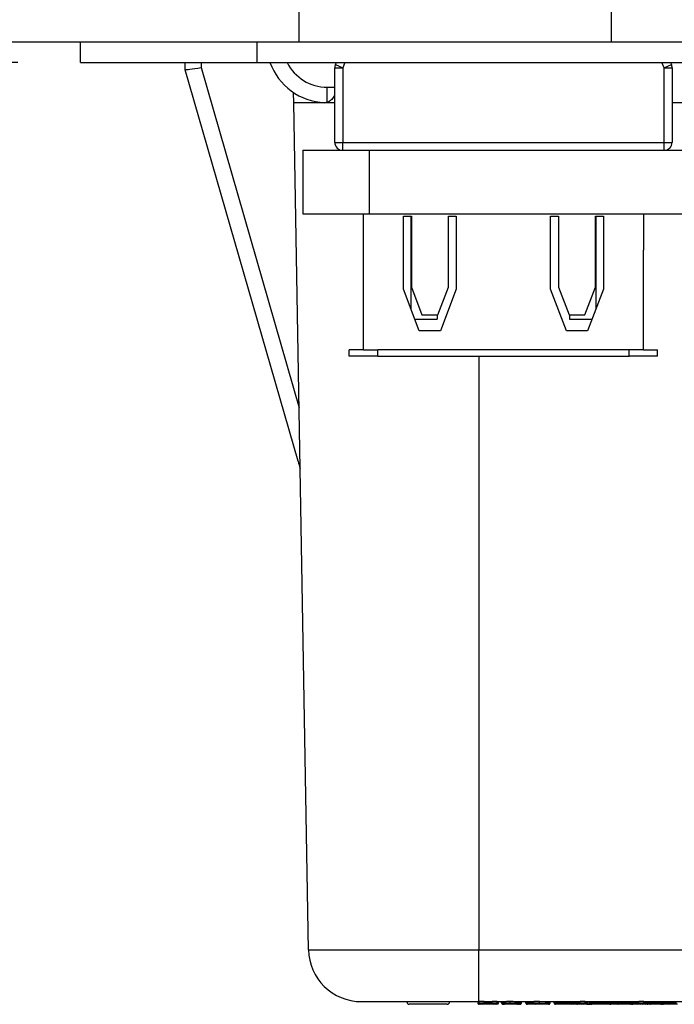
# Model space of a CAD drawing. Units: inches. Extents: x 0.5 to 8, y 0.3 to 10.7.
# Drawn here: x 1.7 to 2.1, y 2.3 to 3 of the extents above; entities that cross this region are included whole.
import ezdxf

# ---------------------------------------------------------------- set-up
doc = ezdxf.new("R2010")
doc.units = ezdxf.units.IN
doc.header["$MEASUREMENT"] = 0
doc.layers.add('SLD-0', color=179, linetype='Continuous')
doc.styles.add('SLDTEXTSTYLE0', font='ARIAL.TTF', dxfattribs={"width": 0.948})
doc.dimstyles.new('SLDDIMSTYLE1', dxfattribs={"dimtxt": 0.080892, "dimasz": 0.080892, "dimexe": 0, "dimexo": 0.0625, "dimgap": 0.020223, "dimtad": 0, "dimtih": 1, "dimtoh": 1, "dimlfac": 3, "dimrnd": 1e-09, "dimzin": 12, "dimdsep": 46, "dimtxsty": 'SLDTEXTSTYLE0', "dimsah": 1, "dimcen": 0.09, "dimadec": 0, "dimazin": 3, "dimtfac": 1, "dimtmove": 0, "dimatfit": 0, "dimfxl": 0, "dimfrac": 2, "dimtolj": 1, "dimtzin": 12, "dimarcsym": 0})

# ---------------------------------------------------------------- blocks, each defined once
blk = doc.blocks.new('_D_3')
at = {"layer": 'SLD-0'}
for p, q in [((1.07537, 3.07848), (1.07537, 3.23404)), ((1.50687, 3.07848), (1.036, 3.07848)), ((1.72997, 2.93413), (1.036, 2.93413)), ((1.07537, 2.93413), (1.07537, 2.77856))]:
    blk.add_line(p, q, dxfattribs=at)
for points in [[(1.07537, 3.07848), (1.08782, 3.15937), (1.06293, 3.15937)], [(1.07537, 2.93413), (1.06293, 2.85323), (1.08782, 2.85323)]]:
    blk.add_solid(points, dxfattribs=at)
at = {"layer": 'SLD-0', "char_height": 0.083333, "attachment_point": 1, "style": 'SLDTEXTSTYLE0'}
for s, insert in [('0.43', (0.96735, 3.11373)), ('[11.0]', (0.93649, 2.9895))]:
    blk.add_mtext(s, dxfattribs=dict(at, insert=insert))

msp = doc.modelspace()

# ---------------------------------------------------------------- linework, layer by layer
at = {"color": 7, "linetype": 'Continuous', "lineweight": 25}
for p, q in [((1.90713, 3.41575), (1.90713, 2.94725)), ((2.10398, 3.2294), (2.10398, 2.94725)), ((1.62498, 2.94725), (1.90713, 2.94725)), ((1.76934, 2.93413), (1.76934, 2.94725)), ((1.88089, 2.93413), (1.88089, 2.94725)), ((1.90713, 2.94725), (2.10398, 2.94725)), ((2.10398, 2.94725), (2.15648, 2.94725)), ((1.76934, 2.93413), (1.88089, 2.93413)), ((1.83549, 2.9296), (1.83545, 2.93413)), ((1.84548, 2.93088), (1.90719, 2.71652)), ((1.88089, 2.93413), (2.90451, 2.93413)), ((1.9297, 2.88377), (1.9297, 2.93074)), ((1.9297, 2.93074), (1.9347, 2.93074)), ((1.93013, 2.93277), (1.93075, 2.93419)), ((1.93013, 2.93277), (1.9347, 2.93074)), ((1.9347, 2.93074), (1.9347, 2.88377)), ((2.13736, 2.93074), (2.14193, 2.93277)), ((2.13736, 2.88377), (2.13736, 2.93074)), ((2.13736, 2.93074), (2.14236, 2.93074)), ((2.14134, 2.93413), (2.14193, 2.93277)), ((2.14236, 2.93074), (2.14236, 2.88377)), ((1.83549, 2.9296), (1.83549, 2.9296)), ((1.90655, 2.68276), (1.83549, 2.9296)), ((1.83549, 2.9296), (1.83549, 2.9296)), ((1.92493, 2.90903), (1.92493, 2.9186)), ((1.90383, 2.90877), (1.90377, 2.91514)), ((1.91315, 2.37486), (1.90383, 2.90877)), ((1.92493, 2.90903), (1.9234, 2.9088)), ((1.9297, 2.88377), (1.9347, 2.88377)), ((1.9347, 2.87877), (1.9347, 2.88377)), ((1.9347, 2.88377), (2.13736, 2.88377)), ((2.13736, 2.88377), (2.14236, 2.88377)), ((2.13736, 2.87877), (2.13736, 2.88377)), ((1.90953, 2.87877), (1.90953, 2.83877)), ((1.9514, 2.87877), (1.9514, 2.83877)), ((1.9514, 2.87877), (2.43432, 2.87877)), ((1.9477, 2.83877), (1.9477, 2.81577)), ((1.9514, 2.83877), (2.43432, 2.83877)), ((1.97301, 2.83726), (1.97801, 2.83726)), ((1.97301, 2.79119), (1.97301, 2.83726)), ((1.9777, 2.83726), (1.9777, 2.77891)), ((1.97801, 2.83726), (1.97801, 2.79246)), ((2.00134, 2.83726), (2.00634, 2.83726)), ((2.00134, 2.79246), (2.00134, 2.83726)), ((2.00634, 2.83726), (2.00634, 2.79119)), ((2.06572, 2.83726), (2.07072, 2.83726)), ((2.06572, 2.79119), (2.06572, 2.83726)), ((2.07072, 2.83726), (2.07072, 2.79246)), ((2.09405, 2.79246), (2.09405, 2.83726)), ((2.09405, 2.83726), (2.09905, 2.83726)), ((2.09436, 2.83726), (2.09436, 2.77891)), ((2.09905, 2.83726), (2.09905, 2.79119)), ((2.12436, 2.83877), (2.12436, 2.81577)), ((1.9477, 2.81577), (1.9477, 2.7531)), ((1.94786, 2.7531), (1.94786, 2.81577)), ((2.1242, 2.81577), (2.1242, 2.7531)), ((2.12436, 2.7531), (2.12436, 2.81577)), ((1.98301, 2.765), (1.97301, 2.79119)), ((1.97801, 2.79246), (1.98467, 2.775)), ((1.99467, 2.775), (2.00134, 2.79246)), ((2.00634, 2.79119), (1.99634, 2.765)), ((2.07572, 2.765), (2.06572, 2.79119)), ((2.07072, 2.79246), (2.07739, 2.775)), ((2.08739, 2.775), (2.09405, 2.79246)), ((2.09905, 2.79119), (2.08905, 2.765)), ((1.98467, 2.775), (1.99467, 2.775)), ((1.99436, 2.775), (1.99436, 2.77244)), ((2.07739, 2.775), (2.08739, 2.775)), ((2.0777, 2.775), (2.0777, 2.77244)), ((1.98017, 2.77244), (1.99436, 2.77244)), ((2.0777, 2.77244), (2.09189, 2.77244)), ((1.99634, 2.765), (1.98301, 2.765)), ((2.08905, 2.765), (2.07572, 2.765)), ((1.93886, 2.7491), (1.93886, 2.7531)), ((1.9477, 2.7531), (1.93886, 2.7531)), ((1.94786, 2.7531), (1.95686, 2.7531)), ((2.1152, 2.7531), (1.95686, 2.7531)), ((1.95686, 2.7491), (1.95686, 2.7531)), ((2.1152, 2.7491), (2.1152, 2.7531)), ((2.1242, 2.7531), (2.1152, 2.7531)), ((2.12436, 2.7531), (2.1332, 2.7531)), ((2.1332, 2.7491), (2.1332, 2.7531)), ((1.95686, 2.7491), (1.93886, 2.7491)), ((1.95686, 2.7491), (2.1152, 2.7491)), ((2.1332, 2.7491), (2.1152, 2.7491)), ((2.02049, 2.37486), (2.2866, 2.37486)), ((2.02049, 2.3421), (2.02049, 2.37486)), ((2.00062, 2.34044), (1.97665, 2.34044)), ((2.02074, 2.3421), (2.02049, 2.3421)), ((2.02386, 2.34211), (2.02074, 2.34211)), ((2.02074, 2.34144), (2.02074, 2.34211)), ((2.02074, 2.34144), (2.02386, 2.34144)), ((2.02286, 2.34044), (2.02174, 2.34044)), ((2.02386, 2.34144), (2.02386, 2.34211)), ((2.02897, 2.3421), (2.02386, 2.3421)), ((2.02636, 2.34144), (2.02636, 2.3421)), ((2.03209, 2.34211), (2.02897, 2.34211)), ((2.02897, 2.34144), (2.02897, 2.34211)), ((2.02897, 2.34144), (2.03209, 2.34144)), ((2.03109, 2.34044), (2.02997, 2.34044)), ((2.03198, 2.34044), (2.03109, 2.34044)), ((2.03209, 2.34144), (2.03209, 2.34211)), ((2.03755, 2.3421), (2.03209, 2.3421)), ((2.03298, 2.34144), (2.03298, 2.3421)), ((2.03476, 2.34144), (2.03476, 2.3421)), ((2.03565, 2.34144), (2.03565, 2.3421)), ((2.03665, 2.34044), (2.03611, 2.34044)), ((2.04021, 2.34144), (2.04021, 2.34211)), ((2.05524, 2.3421), (2.04292, 2.3421)), ((2.045, 2.34144), (2.045, 2.3421)), ((2.04545, 2.34144), (2.04545, 2.3421)), ((2.04632, 2.34144), (2.04632, 2.3421)), ((2.04745, 2.34144), (2.04745, 2.3421)), ((2.05012, 2.34144), (2.05012, 2.3421)), ((2.05872, 2.34211), (2.05524, 2.34211)), ((2.05524, 2.34144), (2.05524, 2.34211)), ((2.05524, 2.34144), (2.05872, 2.34144)), ((2.05872, 2.34044), (2.05624, 2.34044)), ((2.06232, 2.3421), (2.05872, 2.34211)), ((2.05872, 2.34144), (2.05872, 2.34211)), ((2.05872, 2.34044), (2.05872, 2.34144)), ((2.0844, 2.3421), (2.06232, 2.3421)), ((2.06548, 2.34144), (2.06548, 2.3421)), ((2.06793, 2.34144), (2.06793, 2.3421)), ((2.07392, 2.34144), (2.07392, 2.3421)), ((2.07794, 2.34144), (2.07794, 2.3421)), ((2.07794, 2.34144), (2.08106, 2.34144)), ((2.08006, 2.34044), (2.07894, 2.34044)), ((2.08106, 2.34144), (2.08106, 2.3421)), ((2.08108, 2.34144), (2.08108, 2.3421)), ((2.08384, 2.34044), (2.08263, 2.34044)), ((2.08284, 2.34144), (2.08284, 2.3421)), ((2.08284, 2.34144), (2.0844, 2.34144)), ((2.0854, 2.34044), (2.08384, 2.34044)), ((2.08751, 2.34211), (2.0844, 2.34211)), ((2.0844, 2.34144), (2.0844, 2.34211)), ((2.0844, 2.34144), (2.08751, 2.34144)), ((2.08651, 2.34044), (2.0854, 2.34044)), ((2.08852, 2.34044), (2.08651, 2.34044)), ((2.08751, 2.34144), (2.08751, 2.34211)), ((2.12134, 2.3421), (2.08751, 2.3421)), ((2.08751, 2.34144), (2.08952, 2.34144)), ((2.08852, 2.34044), (2.09041, 2.34044)), ((2.08952, 2.34144), (2.08952, 2.3421)), ((2.09041, 2.34044), (2.09041, 2.3421)), ((2.09085, 2.34144), (2.09085, 2.3421)), ((2.09733, 2.34144), (2.09733, 2.3421)), ((2.10398, 2.34144), (2.10398, 2.3421)), ((2.10421, 2.34144), (2.10421, 2.3421)), ((2.10599, 2.34144), (2.10599, 2.3421)), ((2.10665, 2.34144), (2.10665, 2.3421)), ((2.10665, 2.34144), (2.10977, 2.34144)), ((2.10765, 2.34044), (2.10712, 2.34044)), ((2.10877, 2.34044), (2.10765, 2.34044)), ((2.10977, 2.34144), (2.10977, 2.3421)), ((2.11361, 2.34144), (2.11361, 2.3421)), ((2.12079, 2.34044), (2.11589, 2.34044)), ((2.11688, 2.34144), (2.11688, 2.3421)), ((2.11801, 2.34144), (2.11801, 2.3421)), ((2.11979, 2.34144), (2.11979, 2.3421)), ((2.11979, 2.34144), (2.12134, 2.34144)), ((2.12234, 2.34044), (2.12079, 2.34044)), ((2.12446, 2.34211), (2.12134, 2.34211)), ((2.12134, 2.34144), (2.12134, 2.34211)), ((2.12134, 2.34144), (2.12446, 2.34144)), ((2.12346, 2.34044), (2.12234, 2.34044)), ((2.12546, 2.34044), (2.12346, 2.34044)), ((2.12446, 2.34144), (2.12446, 2.34211)), ((2.15047, 2.3421), (2.12446, 2.3421)), ((2.12446, 2.34144), (2.12646, 2.34144)), ((2.12658, 2.34044), (2.12546, 2.34044)), ((2.12646, 2.34144), (2.12646, 2.3421)), ((2.1287, 2.34044), (2.12658, 2.34044)), ((2.12735, 2.34144), (2.12735, 2.3421)), ((2.1278, 2.34144), (2.1278, 2.3421)), ((2.12929, 2.34044), (2.12882, 2.34044)), ((2.13189, 2.34144), (2.13189, 2.3421)), ((2.1361, 2.34044), (2.13506, 2.34044)), ((2.13604, 2.34144), (2.13604, 2.3421)), ((2.13643, 2.34044), (2.1361, 2.34044)), ((2.13626, 2.34144), (2.13626, 2.3421)), ((2.1406, 2.34044), (2.13643, 2.34044)), ((2.13782, 2.34144), (2.13782, 2.3421)), ((2.1396, 2.34144), (2.1396, 2.3421)), ((2.14004, 2.34144), (2.14004, 2.3421)), ((2.14086, 2.34044), (2.1406, 2.34044))]:
    msp.add_line(p, q, dxfattribs=at)
at = {"color": 8, "linetype": 'Continuous', "lineweight": 25}
for p, q in [((1.84545, 2.93413), (1.84548, 2.93088)), ((1.93616, 2.93413), (1.9347, 2.93074)), ((2.13736, 2.93074), (2.1359, 2.93413)), ((1.92493, 2.9186), (1.9297, 2.9186)), ((2.15156, 2.90877), (2.14236, 2.90877)), ((2.02049, 2.7491), (2.02049, 2.37486)), ((2.03209, 2.34144), (2.03298, 2.34144)), ((2.03476, 2.34144), (2.03565, 2.34144)), ((2.08106, 2.34144), (2.08108, 2.34144)), ((2.10599, 2.34144), (2.10665, 2.34144)), ((2.11801, 2.34144), (2.11979, 2.34144)), ((2.12646, 2.34144), (2.12735, 2.34144)), ((2.12735, 2.34144), (2.1278, 2.34144)), ((2.13626, 2.34144), (2.13782, 2.34144)), ((2.13782, 2.34144), (2.1396, 2.34144)), ((2.1396, 2.34144), (2.14004, 2.34144))]:
    msp.add_line(p, q, dxfattribs=at)
at = {"color": 7, "linetype": 'Continuous', "lineweight": 25}
for centre, radius, start, end in [((1.92493, 2.9471), 0.03833, 199.79055, 267.70502), ((1.9347, 2.93074), 0.005, 156.00715, 180), ((2.13736, 2.93074), 0.005, 0, 23.99285), ((1.9347, 2.88377), 0.005, 180, 270), ((2.13736, 2.88377), 0.005, 270, 0), ((1.94648, 2.37544), 0.03333, 181, 270), ((1.97665, 2.34194), 0.0015, 180, 270), ((2.00062, 2.34194), 0.0015, 270, 0), ((2.02174, 2.34144), 0.001, 180, 270), ((2.02286, 2.34144), 0.001, 270, 360), ((2.02997, 2.34144), 0.001, 180, 270), ((2.03109, 2.34144), 0.001, 270, 360), ((2.03198, 2.34144), 0.001, 270, 0), ((2.05624, 2.34144), 0.001, 180, 270), ((2.07894, 2.34144), 0.001, 180, 270), ((2.08006, 2.34144), 0.001, 270, 0), ((2.08384, 2.34144), 0.001, 180, 270), ((2.0854, 2.34144), 0.001, 180, 270), ((2.08651, 2.34144), 0.001, 270, 0), ((2.08852, 2.34144), 0.001, 270, 0), ((2.09066, 2.34144), 0.001, 270, 306.72423), ((2.10765, 2.34144), 0.001, 180, 270), ((2.10877, 2.34144), 0.001, 270, 360), ((2.12079, 2.34144), 0.001, 180, 270), ((2.12234, 2.34144), 0.001, 180, 270), ((2.12346, 2.34144), 0.001, 270, 0), ((2.12546, 2.34144), 0.001, 270, 0), ((2.12658, 2.34144), 0.001, 270, 335.66581), ((2.1406, 2.34144), 0.001, 180, 270)]:
    msp.add_arc(centre, radius, start, end, dxfattribs=at)
at = {"color": 8, "linetype": 'Continuous', "lineweight": 25}
msp.add_arc((1.92493, 2.94693), 0.02833, 206.86711, 270, dxfattribs=at)
at = {"color": 7, "linetype": 'Continuous', "lineweight": 25}
for centre, major_axis, ratio, start_param, end_param in [((1.84548, 2.93106), (0.00999, 0.00145), 0.017112, 3.143931, 4.709899), ((1.91616, 2.68552), (0.16495, -0.57298), 0.016771, 4.712389, 4.720292), ((2.07973, 2.34144), (0.00135, 0), 0.743275, 5.964523, 6.283185), ((2.1361, 2.34144), (0, 0.001), 0.512915, 2.309816, 3.141593), ((2.13643, 2.34144), (0.00139, 0), 0.721131, 4.712389, 6.283185)]:
    msp.add_ellipse(centre, major_axis=major_axis, ratio=ratio, start_param=start_param, end_param=end_param, dxfattribs=at)
for points, knots in [([(1.9297, 2.91393), (1.92964, 2.91375), (1.9292, 2.91247), (1.92779, 2.91078), (1.92617, 2.9095), (1.92519, 2.90913), (1.92493, 2.90903)], [0, 0, 0, 0, 0.064194, 0.45618, 0.854318, 1, 1, 1, 1]), ([(1.90953, 2.87877), (1.90972, 2.87877), (1.91011, 2.87877), (1.91291, 2.87877), (1.91684, 2.87877), (1.9242, 2.87877), (1.93588, 2.87877), (1.94595, 2.87877), (1.9514, 2.87877)], [0, 0, 0, 0, 0.0769, 0.162855, 0.264219, 0.382627, 0.666338, 1, 1, 1, 1]), ([(1.90953, 2.83877), (1.90972, 2.83877), (1.91011, 2.83877), (1.91291, 2.83877), (1.91684, 2.83877), (1.9242, 2.83877), (1.93588, 2.83877), (1.94595, 2.83877), (1.9514, 2.83877)], [0, 0, 0, 0, 0.0769, 0.162855, 0.264219, 0.382627, 0.666338, 1, 1, 1, 1]), ([(1.91315, 2.37486), (1.91345, 2.37486), (1.91405, 2.37486), (1.91873, 2.37486), (1.92613, 2.37486), (1.93622, 2.37486), (1.94873, 2.37486), (1.96324, 2.37486), (1.97941, 2.37486), (1.99854, 2.37486), (2.01253, 2.37486), (2.02049, 2.37486)], [0, 0, 0, 0, 0.107215, 0.214435, 0.321729, 0.429032, 0.536468, 0.643911, 0.751228, 0.858546, 1, 1, 1, 1]), ([(2.02049, 2.3421), (2.015, 2.3421), (2.00535, 2.3421), (1.99216, 2.3421), (1.98102, 2.3421), (1.97102, 2.3421), (1.96239, 2.3421), (1.95544, 2.3421), (1.95033, 2.3421), (1.9471, 2.3421), (1.94669, 2.3421), (1.94648, 2.3421)], [0, 0, 0, 0, 0.141505, 0.248771, 0.356036, 0.463442, 0.570838, 0.678142, 0.785434, 0.89272, 1, 1, 1, 1]), ([(2.01985, 2.34144), (2.01986, 2.34132), (2.01988, 2.3411), (2.02005, 2.3408), (2.02031, 2.34057), (2.02056, 2.34047), (2.02074, 2.34044), (2.02081, 2.34044), (2.02085, 2.34044)], [0, 0, 0, 0, 0.2145741, 0.4291473, 0.643747, 0.8584023, 0.9322298, 1, 1, 1, 1]), ([(2.02232, 2.34044), (2.02232, 2.34044), (2.02197, 2.34044), (2.02142, 2.34044), (2.0209, 2.34044), (2.02087, 2.34044), (2.02085, 2.34044)], [0, 0, 0, 0, 0.000512, 0.303524, 0.715606, 1, 1, 1, 1]), ([(2.02636, 2.34044), (2.02623, 2.34044), (2.02574, 2.34044), (2.02491, 2.34044), (2.024, 2.34044), (2.02331, 2.34044), (2.02287, 2.34044), (2.02286, 2.34044), (2.02286, 2.34044)], [0, 0, 0, 0, 0.060127, 0.229972, 0.387164, 0.548715, 0.709825, 1, 1, 1, 1]), ([(2.02584, 2.34044), (2.02562, 2.34044), (2.02491, 2.34044), (2.02425, 2.34044), (2.02379, 2.34044)], [0, 0, 0, 0, 0.3123784, 1, 1, 1, 1]), ([(2.02386, 2.34144), (2.02386, 2.34144), (2.02386, 2.34144), (2.02419, 2.34144), (2.02466, 2.34144), (2.0253, 2.34144), (2.02589, 2.34144), (2.02625, 2.34144), (2.02636, 2.34144)], [0, 0, 0, 0, 0.3425914, 0.4879861, 0.6308306, 0.774894, 0.9367431, 1, 1, 1, 1]), ([(2.02651, 2.34044), (2.02642, 2.34044), (2.0262, 2.34044), (2.02597, 2.34044), (2.02584, 2.34044)], [0, 0, 0, 0, 0.4214382, 1, 1, 1, 1]), ([(2.02636, 2.34044), (2.02636, 2.34044), (2.02636, 2.34044), (2.02636, 2.34047), (2.02636, 2.34057), (2.02636, 2.3408), (2.02636, 2.3411), (2.02636, 2.34132), (2.02636, 2.34144)], [0, 0, 0, 0, 0.064179, 0.141643, 0.3563, 0.570889, 0.785444, 1, 1, 1, 1]), ([(2.02636, 2.34144), (2.02647, 2.34144), (2.02688, 2.34144), (2.02752, 2.34144), (2.02818, 2.34144), (2.02867, 2.34144), (2.02898, 2.34144), (2.02898, 2.34144), (2.02897, 2.34144)], [0, 0, 0, 0, 0.066631, 0.226496, 0.365241, 0.501248, 0.63991, 1, 1, 1, 1]), ([(2.02997, 2.34044), (2.02998, 2.34044), (2.02998, 2.34044), (2.02956, 2.34044), (2.02886, 2.34044), (2.02792, 2.34044), (2.02705, 2.34044), (2.02651, 2.34044), (2.02636, 2.34044)], [0, 0, 0, 0, 0.303878, 0.458843, 0.614449, 0.764585, 0.935769, 1, 1, 1, 1]), ([(2.03476, 2.34144), (2.03477, 2.34135), (2.03479, 2.34117), (2.03495, 2.3409), (2.03523, 2.34065), (2.03563, 2.34048), (2.03595, 2.34044), (2.0361, 2.34044), (2.03611, 2.34044)], [0, 0, 0, 0, 0.143359, 0.286105, 0.482653, 0.748086, 0.987866, 1, 1, 1, 1]), ([(2.03565, 2.34144), (2.03566, 2.34144), (2.03567, 2.34144), (2.03599, 2.34144), (2.03682, 2.34144), (2.03785, 2.34144), (2.03899, 2.34144), (2.03985, 2.34144), (2.04021, 2.34144)], [0, 0, 0, 0, 0.06222, 0.280937, 0.491228, 0.634407, 0.846007, 1, 1, 1, 1]), ([(2.03565, 2.34144), (2.03566, 2.34132), (2.03569, 2.3411), (2.03586, 2.3408), (2.03611, 2.34057), (2.03637, 2.34047), (2.03655, 2.34044), (2.03662, 2.34044), (2.03665, 2.34044)], [0, 0, 0, 0, 0.2144909, 0.4289797, 0.6435256, 0.8581913, 0.9443219, 1, 1, 1, 1]), ([(2.0402, 2.34044), (2.03991, 2.34044), (2.03924, 2.34044), (2.03836, 2.34044), (2.03755, 2.34044), (2.03691, 2.34044), (2.03667, 2.34044), (2.03666, 2.34044), (2.03665, 2.34044)], [0, 0, 0, 0, 0.158748, 0.367941, 0.512307, 0.724173, 0.937474, 1, 1, 1, 1]), ([(2.04021, 2.34211), (2.03964, 2.34211), (2.03869, 2.34211), (2.03788, 2.34211), (2.03755, 2.3421)], [0, 0, 0, 0, 0.598951, 1, 1, 1, 1]), ([(2.04021, 2.34144), (2.04021, 2.34132), (2.04021, 2.3411), (2.04021, 2.3408), (2.04021, 2.34057), (2.0402, 2.34047), (2.0402, 2.34044), (2.0402, 2.34044), (2.0402, 2.34044)], [0, 0, 0, 0, 0.214516, 0.42903, 0.643593, 0.858255, 0.941711, 1, 1, 1, 1]), ([(2.0436, 2.34044), (2.0432, 2.34044), (2.04246, 2.34044), (2.04122, 2.34044), (2.04048, 2.34044), (2.0402, 2.34044)], [0, 0, 0, 0, 0.428639, 0.787533, 1, 1, 1, 1]), ([(2.04292, 2.3421), (2.04243, 2.34211), (2.04158, 2.34211), (2.04062, 2.34211), (2.04021, 2.34211)], [0, 0, 0, 0, 0.5729237, 1, 1, 1, 1]), ([(2.04021, 2.34144), (2.04055, 2.34144), (2.04148, 2.34144), (2.04317, 2.34144), (2.04423, 2.34144), (2.04487, 2.34144), (2.04494, 2.34144), (2.045, 2.34144)], [0, 0, 0, 0, 0.180757, 0.485793, 0.936927, 0.953474, 1, 1, 1, 1]), ([(2.045, 2.34144), (2.04499, 2.34135), (2.04497, 2.34117), (2.04481, 2.3409), (2.04452, 2.34065), (2.0441, 2.34048), (2.04377, 2.34044), (2.04361, 2.34044), (2.0436, 2.34044)], [0, 0, 0, 0, 0.142133, 0.283644, 0.479558, 0.746129, 0.987914, 1, 1, 1, 1]), ([(2.04445, 2.34044), (2.04444, 2.34044), (2.04443, 2.34044), (2.04426, 2.34044), (2.04379, 2.34044), (2.0436, 2.34044)], [0, 0, 0, 0, 0.1556809, 0.6507292, 1, 1, 1, 1]), ([(2.04445, 2.34044), (2.04448, 2.34044), (2.04456, 2.34044), (2.04474, 2.34047), (2.04499, 2.34057), (2.04524, 2.3408), (2.04541, 2.3411), (2.04543, 2.34132), (2.04545, 2.34144)], [0, 0, 0, 0, 0.0715603, 0.1415609, 0.3562145, 0.5708236, 0.7854114, 1, 1, 1, 1]), ([(2.04561, 2.34044), (2.04555, 2.34044), (2.04538, 2.34044), (2.04518, 2.34044), (2.04505, 2.34044)], [0, 0, 0, 0, 0.378639, 1, 1, 1, 1]), ([(2.04561, 2.34044), (2.04563, 2.34044), (2.04569, 2.34044), (2.04582, 2.34047), (2.046, 2.34057), (2.04617, 2.3408), (2.0463, 2.3411), (2.04631, 2.34132), (2.04632, 2.34144)], [0, 0, 0, 0, 0.055329, 0.141817, 0.356483, 0.571026, 0.785512, 1, 1, 1, 1]), ([(2.04645, 2.34044), (2.04645, 2.34044), (2.04644, 2.34044), (2.04635, 2.34044), (2.04596, 2.34044), (2.0457, 2.34044), (2.04561, 2.34044)], [0, 0, 0, 0, 0.063898, 0.579567, 0.86183, 1, 1, 1, 1]), ([(2.04632, 2.34144), (2.04644, 2.34144), (2.04681, 2.34144), (2.04727, 2.34144), (2.04742, 2.34144), (2.04744, 2.34144), (2.04745, 2.34144), (2.04745, 2.34144)], [0, 0, 0, 0, 0.153626, 0.457423, 0.871961, 0.945851, 1, 1, 1, 1]), ([(2.04645, 2.34044), (2.04651, 2.34044), (2.04658, 2.34044), (2.04676, 2.34048), (2.04699, 2.34057), (2.04724, 2.3408), (2.04742, 2.3411), (2.04744, 2.34132), (2.04745, 2.34144)], [0, 0, 0, 0, 0.107979, 0.141388, 0.35605, 0.570702, 0.785351, 1, 1, 1, 1]), ([(2.05012, 2.34144), (2.05013, 2.34132), (2.05015, 2.3411), (2.05033, 2.3408), (2.05058, 2.34057), (2.05083, 2.34047), (2.05101, 2.34044), (2.05108, 2.34044), (2.05112, 2.34044)], [0, 0, 0, 0, 0.214574, 0.429147, 0.643747, 0.858402, 0.93223, 1, 1, 1, 1]), ([(2.05611, 2.34044), (2.05589, 2.34044), (2.05512, 2.34044), (2.05384, 2.34044), (2.05261, 2.34044), (2.05166, 2.34044), (2.05118, 2.34044), (2.05114, 2.34044), (2.05112, 2.34044)], [0, 0, 0, 0, 0.078797, 0.275572, 0.471475, 0.631707, 0.849614, 1, 1, 1, 1]), ([(2.05872, 2.34144), (2.05961, 2.34144), (2.06102, 2.34144), (2.06289, 2.34144), (2.06414, 2.34144), (2.065, 2.34144), (2.06542, 2.34144), (2.06546, 2.34144), (2.06548, 2.34144)], [0, 0, 0, 0, 0.278936, 0.441062, 0.589649, 0.737704, 0.885365, 1, 1, 1, 1]), ([(2.06448, 2.34044), (2.06446, 2.34044), (2.06444, 2.34044), (2.06411, 2.34044), (2.06344, 2.34044), (2.06245, 2.34044), (2.06083, 2.34044), (2.05956, 2.34044), (2.05872, 2.34044)], [0, 0, 0, 0, 0.11475, 0.253411, 0.389437, 0.525265, 0.685367, 1, 1, 1, 1]), ([(2.06448, 2.34044), (2.06452, 2.34044), (2.0646, 2.34044), (2.06478, 2.34048), (2.06502, 2.34057), (2.06527, 2.3408), (2.06544, 2.3411), (2.06547, 2.34132), (2.06548, 2.34144)], [0, 0, 0, 0, 0.086357, 0.141473, 0.356125, 0.570757, 0.785378, 1, 1, 1, 1]), ([(2.06793, 2.34144), (2.06795, 2.34144), (2.068, 2.34144), (2.06856, 2.34144), (2.0697, 2.34144), (2.07118, 2.34144), (2.07273, 2.34144), (2.07366, 2.34144), (2.07392, 2.34144)], [0, 0, 0, 0, 0.143951, 0.360118, 0.521089, 0.719202, 0.921171, 1, 1, 1, 1]), ([(2.06793, 2.34144), (2.06794, 2.34132), (2.06796, 2.3411), (2.06813, 2.3408), (2.06839, 2.34057), (2.06863, 2.34047), (2.06882, 2.34044), (2.06889, 2.34044), (2.06893, 2.34044)], [0, 0, 0, 0, 0.2145741, 0.4291473, 0.643747, 0.8584023, 0.9322298, 1, 1, 1, 1]), ([(2.07392, 2.34044), (2.0737, 2.34044), (2.07293, 2.34044), (2.07164, 2.34044), (2.07042, 2.34044), (2.06946, 2.34044), (2.06899, 2.34044), (2.06894, 2.34044), (2.06893, 2.34044)], [0, 0, 0, 0, 0.079283, 0.275954, 0.471754, 0.631901, 0.849693, 1, 1, 1, 1]), ([(2.07392, 2.34144), (2.07392, 2.34132), (2.07392, 2.3411), (2.07392, 2.3408), (2.07392, 2.34057), (2.07392, 2.34047), (2.07392, 2.34044), (2.07392, 2.34044), (2.07392, 2.34044)], [0, 0, 0, 0, 0.21458, 0.42916, 0.643763, 0.858418, 0.930764, 1, 1, 1, 1]), ([(2.07392, 2.34144), (2.07407, 2.34144), (2.07481, 2.34144), (2.07594, 2.34144), (2.07713, 2.34144), (2.07769, 2.34144), (2.07794, 2.34144)], [0, 0, 0, 0, 0.102412, 0.494983, 0.772327, 1, 1, 1, 1]), ([(2.07894, 2.34044), (2.0782, 2.34044), (2.07723, 2.34044), (2.0756, 2.34044), (2.07465, 2.34044), (2.07405, 2.34044), (2.07392, 2.34044)], [0, 0, 0, 0, 0.527257, 0.697483, 0.93497, 1, 1, 1, 1]), ([(2.08228, 2.34044), (2.08228, 2.34044), (2.08225, 2.34044), (2.08195, 2.34044), (2.08119, 2.34044), (2.08066, 2.34044), (2.0804, 2.34044), (2.0804, 2.34044)], [0, 0, 0, 0, 0.152739, 0.479714, 0.806927, 0.999933, 1, 1, 1, 1]), ([(2.08228, 2.34044), (2.08232, 2.34044), (2.08239, 2.34044), (2.08258, 2.34047), (2.08282, 2.34058), (2.08301, 2.34072), (2.08307, 2.34081), (2.08307, 2.34082)], [0, 0, 0, 0, 0.11378, 0.247125, 0.621678, 0.996118, 1, 1, 1, 1]), ([(2.09041, 2.34048), (2.09044, 2.34049), (2.09063, 2.34051), (2.09087, 2.34062), (2.09102, 2.34079), (2.09106, 2.34083)], [0, 0, 0, 0, 0.145356, 0.767707, 1, 1, 1, 1]), ([(2.09085, 2.34144), (2.09086, 2.34144), (2.09089, 2.34144), (2.09137, 2.34144), (2.0925, 2.34144), (2.09399, 2.34144), (2.09562, 2.34144), (2.09682, 2.34144), (2.09733, 2.34144)], [0, 0, 0, 0, 0.0960942, 0.2984813, 0.5038885, 0.6527361, 0.8532512, 1, 1, 1, 1]), ([(2.09085, 2.34144), (2.09086, 2.34132), (2.09088, 2.3411), (2.09106, 2.3408), (2.09131, 2.34057), (2.09156, 2.34047), (2.09174, 2.34044), (2.09182, 2.34044), (2.09185, 2.34044)], [0, 0, 0, 0, 0.214586, 0.429171, 0.643778, 0.858432, 0.929159, 1, 1, 1, 1]), ([(2.09733, 2.34044), (2.09689, 2.34044), (2.09587, 2.34044), (2.0945, 2.34044), (2.09325, 2.34044), (2.09229, 2.34044), (2.09189, 2.34044), (2.09186, 2.34044), (2.09185, 2.34044)], [0, 0, 0, 0, 0.149281, 0.346388, 0.494177, 0.697564, 0.900749, 1, 1, 1, 1]), ([(2.09733, 2.34144), (2.09733, 2.34132), (2.09733, 2.3411), (2.09733, 2.3408), (2.09733, 2.34057), (2.09733, 2.34047), (2.09733, 2.34044), (2.09733, 2.34044), (2.09733, 2.34044)], [0, 0, 0, 0, 0.214593, 0.429186, 0.643798, 0.858451, 0.926901, 1, 1, 1, 1]), ([(2.09733, 2.34144), (2.09773, 2.34144), (2.0988, 2.34144), (2.10052, 2.34144), (2.1021, 2.34144), (2.10329, 2.34144), (2.1039, 2.34144), (2.10396, 2.34144), (2.10398, 2.34144)], [0, 0, 0, 0, 0.112236, 0.302507, 0.49543, 0.649874, 0.849452, 1, 1, 1, 1]), ([(2.10297, 2.34044), (2.10295, 2.34044), (2.10287, 2.34044), (2.1024, 2.34044), (2.10139, 2.34044), (2.10007, 2.34044), (2.0986, 2.34044), (2.09768, 2.34044), (2.09733, 2.34044)], [0, 0, 0, 0, 0.115596, 0.323506, 0.482057, 0.680468, 0.878746, 1, 1, 1, 1]), ([(2.10674, 2.34044), (2.10618, 2.34044), (2.10495, 2.34044), (2.10357, 2.34044), (2.10283, 2.34044)], [0, 0, 0, 0, 0.456358, 1, 1, 1, 1]), ([(2.10397, 2.34123), (2.10397, 2.34123), (2.10395, 2.34113), (2.10387, 2.34094), (2.1037, 2.34071), (2.1034, 2.3405), (2.10314, 2.34044), (2.10298, 2.34044), (2.10297, 2.34044)], [0, 0, 0, 0, 0.01434, 0.175131, 0.377007, 0.599447, 0.986594, 1, 1, 1, 1]), ([(2.10321, 2.34044), (2.10324, 2.34044), (2.10331, 2.34044), (2.10349, 2.34047), (2.10375, 2.34057), (2.104, 2.3408), (2.10417, 2.3411), (2.1042, 2.34132), (2.10421, 2.34144)], [0, 0, 0, 0, 0.05788, 0.141755, 0.356418, 0.570978, 0.785488, 1, 1, 1, 1]), ([(2.10398, 2.34144), (2.10398, 2.34143), (2.10398, 2.34142), (2.10398, 2.3414), (2.10398, 2.34136), (2.10398, 2.34129), (2.10398, 2.34126), (2.10397, 2.34123)], [0, 0, 0, 0, 0.0236157, 0.0539194, 0.1109644, 0.3169276, 1, 1, 1, 1]), ([(2.10712, 2.34044), (2.10711, 2.34044), (2.10696, 2.34044), (2.10669, 2.34048), (2.10635, 2.34066), (2.10613, 2.34092), (2.10601, 2.34118), (2.10599, 2.34135), (2.10599, 2.34144)], [0, 0, 0, 0, 0.011649, 0.28311, 0.551454, 0.738797, 0.869058, 1, 1, 1, 1]), ([(2.11361, 2.34044), (2.11341, 2.34044), (2.11291, 2.34044), (2.112, 2.34044), (2.111, 2.34044), (2.10993, 2.34044), (2.10919, 2.34044), (2.10877, 2.34044)], [0, 0, 0, 0, 0.1046634, 0.2686223, 0.4954249, 0.7193205, 1, 1, 1, 1]), ([(2.10977, 2.34144), (2.11, 2.34144), (2.11062, 2.34144), (2.11164, 2.34144), (2.11274, 2.34144), (2.11336, 2.34144), (2.11361, 2.34144)], [0, 0, 0, 0, 0.2020117, 0.5565211, 0.8248958, 1, 1, 1, 1]), ([(2.11361, 2.34144), (2.11387, 2.34144), (2.11448, 2.34144), (2.11554, 2.34144), (2.11636, 2.34144), (2.1168, 2.34144), (2.11688, 2.34144)], [0, 0, 0, 0, 0.217369, 0.503819, 0.908475, 1, 1, 1, 1]), ([(2.11361, 2.34044), (2.11361, 2.34044), (2.11361, 2.34044), (2.11361, 2.34047), (2.11361, 2.34057), (2.11361, 2.3408), (2.11361, 2.3411), (2.11361, 2.34132), (2.11361, 2.34144)], [0, 0, 0, 0, 0.0674122, 0.1416005, 0.3562558, 0.5708547, 0.7854269, 1, 1, 1, 1]), ([(2.11617, 2.34044), (2.11611, 2.34044), (2.11577, 2.34044), (2.11513, 2.34044), (2.1143, 2.34044), (2.11382, 2.34044), (2.11361, 2.34044)], [0, 0, 0, 0, 0.093406, 0.491664, 0.77787, 1, 1, 1, 1]), ([(2.12052, 2.34044), (2.12011, 2.34044), (2.11914, 2.34044), (2.11772, 2.34044), (2.11652, 2.34044), (2.11606, 2.34044), (2.11589, 2.34044)], [0, 0, 0, 0, 0.232485, 0.538348, 0.828937, 1, 1, 1, 1]), ([(2.11617, 2.34044), (2.11619, 2.34044), (2.11624, 2.34044), (2.11637, 2.34047), (2.11655, 2.34057), (2.11673, 2.3408), (2.11685, 2.3411), (2.11687, 2.34132), (2.11688, 2.34144)], [0, 0, 0, 0, 0.055329, 0.141817, 0.356483, 0.571026, 0.785512, 1, 1, 1, 1]), ([(2.11701, 2.34044), (2.11701, 2.34044), (2.117, 2.34044), (2.1169, 2.34044), (2.11652, 2.34044), (2.11626, 2.34044), (2.11617, 2.34044)], [0, 0, 0, 0, 0.063898, 0.579567, 0.86183, 1, 1, 1, 1]), ([(2.11688, 2.34144), (2.117, 2.34144), (2.11737, 2.34144), (2.11782, 2.34144), (2.11798, 2.34144), (2.118, 2.34144), (2.11801, 2.34144), (2.11801, 2.34144)], [0, 0, 0, 0, 0.153626, 0.457423, 0.871961, 0.945851, 1, 1, 1, 1]), ([(2.11701, 2.34044), (2.11706, 2.34044), (2.11714, 2.34044), (2.11732, 2.34048), (2.11755, 2.34057), (2.1178, 2.3408), (2.11797, 2.3411), (2.118, 2.34132), (2.11801, 2.34144)], [0, 0, 0, 0, 0.107979, 0.141388, 0.35605, 0.570702, 0.785351, 1, 1, 1, 1]), ([(2.1287, 2.34044), (2.12869, 2.34044), (2.12854, 2.34044), (2.12823, 2.34048), (2.12783, 2.34064), (2.12755, 2.34089), (2.12739, 2.34116), (2.12736, 2.34134), (2.12735, 2.34144)], [0, 0, 0, 0, 0.012405, 0.240974, 0.5, 0.699671, 0.849557, 1, 1, 1, 1]), ([(2.1278, 2.34144), (2.12781, 2.34144), (2.12783, 2.34144), (2.12817, 2.34144), (2.12891, 2.34144), (2.12989, 2.34144), (2.13093, 2.34144), (2.13164, 2.34144), (2.13189, 2.34144)], [0, 0, 0, 0, 0.0905207, 0.2854823, 0.4712399, 0.6483011, 0.8744467, 1, 1, 1, 1]), ([(2.1278, 2.34144), (2.12781, 2.34132), (2.12783, 2.3411), (2.12801, 2.3408), (2.12826, 2.34057), (2.12851, 2.34047), (2.1287, 2.34044), (2.12877, 2.34044), (2.1288, 2.34044)], [0, 0, 0, 0, 0.214497, 0.428992, 0.643542, 0.858206, 0.943884, 1, 1, 1, 1]), ([(2.13189, 2.34044), (2.13168, 2.34044), (2.13113, 2.34044), (2.13033, 2.34044), (2.12959, 2.34044), (2.12906, 2.34044), (2.12882, 2.34044), (2.12881, 2.34044), (2.1288, 2.34044)], [0, 0, 0, 0, 0.138284, 0.374127, 0.552173, 0.733855, 0.916785, 1, 1, 1, 1]), ([(2.13189, 2.34144), (2.13211, 2.34144), (2.1329, 2.34144), (2.13413, 2.34144), (2.1353, 2.34144), (2.13581, 2.34144), (2.13604, 2.34144)], [0, 0, 0, 0, 0.132483, 0.492726, 0.775757, 1, 1, 1, 1]), ([(2.13189, 2.34144), (2.13189, 2.34132), (2.13189, 2.3411), (2.13189, 2.3408), (2.13189, 2.34057), (2.13189, 2.34047), (2.13189, 2.34044), (2.13189, 2.34044), (2.13189, 2.34044)], [0, 0, 0, 0, 0.2145502, 0.4290991, 0.6436833, 0.8583414, 0.9370464, 1, 1, 1, 1]), ([(2.1347, 2.34044), (2.13468, 2.34044), (2.13439, 2.34044), (2.13369, 2.34044), (2.1327, 2.34044), (2.13206, 2.34044), (2.13189, 2.34044)], [0, 0, 0, 0, 0.0269587, 0.382969, 0.830704, 1, 1, 1, 1]), ([(2.13604, 2.34144), (2.13602, 2.34134), (2.136, 2.34116), (2.13584, 2.34089), (2.13556, 2.34064), (2.13516, 2.34047), (2.13485, 2.34044), (2.13471, 2.34044), (2.1347, 2.34044)], [0, 0, 0, 0, 0.15174, 0.302934, 0.502975, 0.76043, 0.987549, 1, 1, 1, 1]), ([(2.13526, 2.34044), (2.13524, 2.34044), (2.13519, 2.34044), (2.13499, 2.34044), (2.13474, 2.34044), (2.1347, 2.34044)], [0, 0, 0, 0, 0.437903, 0.905256, 1, 1, 1, 1]), ([(2.13526, 2.34044), (2.13529, 2.34044), (2.13536, 2.34044), (2.13554, 2.34047), (2.1358, 2.34057), (2.13605, 2.3408), (2.13622, 2.3411), (2.13625, 2.34132), (2.13626, 2.34144)], [0, 0, 0, 0, 0.055213, 0.141822, 0.356488, 0.571031, 0.785514, 1, 1, 1, 1]), ([(2.14114, 2.34044), (2.14114, 2.34044), (2.141, 2.34044), (2.14073, 2.34048), (2.1404, 2.34066), (2.14018, 2.34092), (2.14006, 2.34117), (2.14005, 2.34135), (2.14004, 2.34144)], [0, 0, 0, 0, 0.011715, 0.277041, 0.545873, 0.734971, 0.867149, 1, 1, 1, 1]), ([(2.14573, 2.34044), (2.14535, 2.34044), (2.14449, 2.34044), (2.14334, 2.34044), (2.14229, 2.34044), (2.14149, 2.34044), (2.14126, 2.34044), (2.14114, 2.34044)], [0, 0, 0, 0, 0.169428, 0.373324, 0.531522, 0.766783, 1, 1, 1, 1])]:
    msp.add_open_spline(points, degree=3, knots=knots, dxfattribs=at)
at = {"color": 8, "linetype": 'Continuous', "lineweight": 25}
for points, knots in [([(1.9297, 2.90877), (1.92775, 2.90877), (1.92086, 2.90877), (1.91261, 2.90877), (1.90519, 2.90877), (1.90429, 2.90877), (1.90383, 2.90877)], [0, 0, 0, 0, 0.113562, 0.401081, 0.696561, 1, 1, 1, 1]), ([(2.01985, 2.34144), (2.01987, 2.34144), (2.01994, 2.34144), (2.02026, 2.34144), (2.02071, 2.34144), (2.02074, 2.34144)], [0, 0, 0, 0, 0.384373, 0.961575, 1, 1, 1, 1]), ([(2.045, 2.34144), (2.04501, 2.34144), (2.04533, 2.34144), (2.04542, 2.34144), (2.04544, 2.34144), (2.04545, 2.34144)], [0, 0, 0, 0, 0.028542, 0.781805, 1, 1, 1, 1]), ([(2.04545, 2.34144), (2.04566, 2.34144), (2.04598, 2.34144), (2.04624, 2.34144), (2.04632, 2.34144)], [0, 0, 0, 0, 0.690784, 1, 1, 1, 1]), ([(2.05012, 2.34144), (2.05014, 2.34144), (2.05019, 2.34144), (2.05076, 2.34144), (2.05189, 2.34144), (2.05334, 2.34144), (2.05461, 2.34144), (2.05524, 2.34144)], [0, 0, 0, 0, 0.157943, 0.395121, 0.571738, 0.789107, 1, 1, 1, 1]), ([(2.08108, 2.34144), (2.08131, 2.34144), (2.08199, 2.34144), (2.08265, 2.34144), (2.08282, 2.34144), (2.08284, 2.34144)], [0, 0, 0, 0, 0.30771, 0.912599, 1, 1, 1, 1]), ([(2.10398, 2.34144), (2.10405, 2.34144), (2.10421, 2.34144), (2.10421, 2.34144), (2.10421, 2.34144)], [0, 0, 0, 0, 0.4072623, 1, 1, 1, 1]), ([(2.10421, 2.34144), (2.10457, 2.34144), (2.10519, 2.34144), (2.10575, 2.34144), (2.10599, 2.34144)], [0, 0, 0, 0, 0.5738, 1, 1, 1, 1]), ([(2.14004, 2.34144), (2.14005, 2.34144), (2.14011, 2.34144), (2.14046, 2.34144), (2.14153, 2.34144), (2.14283, 2.34144), (2.14405, 2.34144), (2.14489, 2.34144), (2.14516, 2.34144)], [0, 0, 0, 0, 0.052483, 0.339989, 0.561183, 0.712749, 0.909122, 1, 1, 1, 1])]:
    msp.add_open_spline(points, degree=3, knots=knots, dxfattribs=at)

# ---------------------------------------------------------------- dimensions: what is measured, and where the dimension line sits
at = {"layer": 'SLD-0'}
dim = msp.add_linear_dim(base=(1.07537, 2.93413), p1=(1.54624, 3.07848), p2=(1.76934, 2.93413), angle=90, text='0.43\\P[11.0]', dimstyle='SLDDIMSTYLE1', dxfattribs=at)
dim.commit()
dim.dimension.update_dxf_attribs({"geometry": '_D_3', "text_midpoint": (1.07537, 3.0063), "dimtype": 160})

doc.saveas('drawing.dxf')
